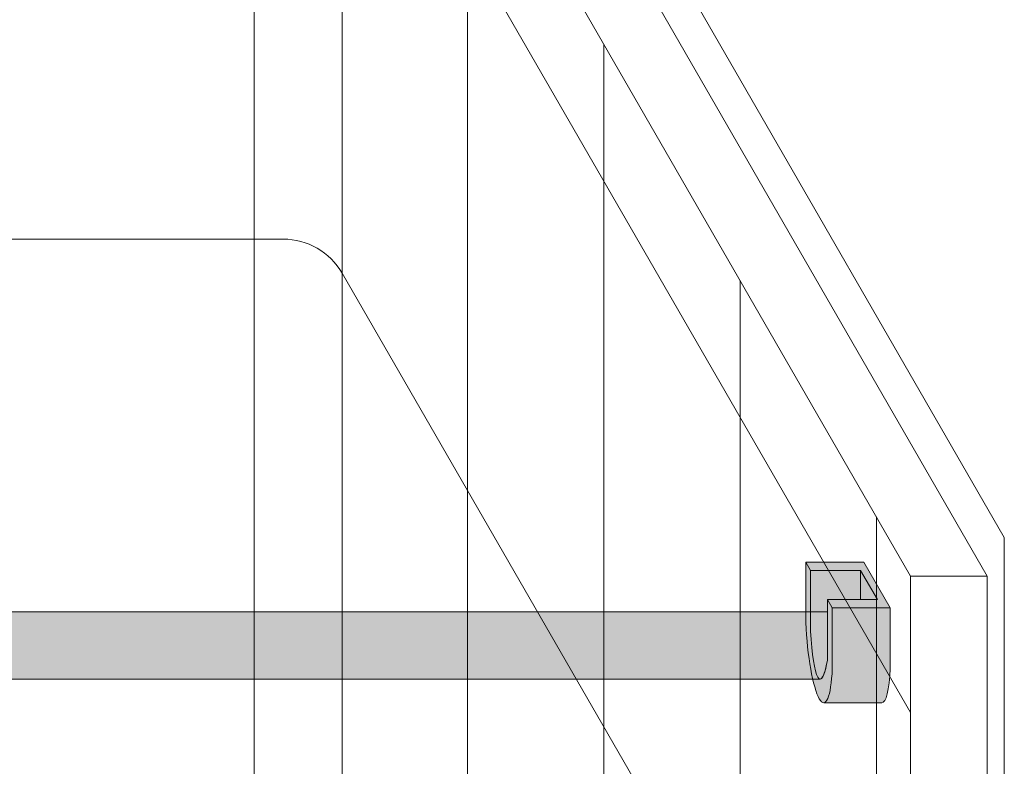
# Model space of a CAD drawing. Units: inches. Extents: x -4 to 891, y -14 to 291.
# Drawn here: x 360 to 375, y 252 to 263 of the extents above; entities that cross this region are included whole.
import ezdxf

# ---------------------------------------------------------------- set-up
doc = ezdxf.new("R2010")
doc.units = ezdxf.units.IN
doc.header["$LTSCALE"] = 0.375
doc.header["$MEASUREMENT"] = 0
doc.header["$PDMODE"] = 35
doc.header["$PDSIZE"] = -1.5
doc.layers.add('FILL1', color=254, linetype='Continuous')
doc.layers.add('OBJECT', color=7, linetype='Continuous', lineweight=0)

# ---------------------------------------------------------------- blocks, each defined once
blk = doc.blocks.new('FRNT ELE PER')
at = {"lineweight": 0}
for p, q in [((29.5, 40.17960973062787), (38.5, 24.59115246250806)), ((30.375, 39.66406527400522), (38.75, 25.15813976061574)), ((27.75, 39.53009067778953), (27.75, -35.96990932221047)), ((29.03867513459477, 39.03009067778953), (37.375, 24.59115246250806)), ((29.0386751345949, 39.03009067778954), (29.0386751345949, -36.46990932221048)), ((29.03867513459477, 37.03009067778953), (37.375, 22.59115246250803)), ((30.875, 35.84948271170579), (30.875, -39.65051728829422)), ((32.875, 32.38538109656803), (32.875, -43.11461890343199)), ((-27.75, 29.53009067778953), (27.75, 29.53009067778953)), ((27.75, 29.53009067778953), (28.17264973081046, 29.53009067778953)), ((29.03867513459477, 29.03009067778953), (37.375, 14.59115246250809)), ((34.875, 28.92127948143026), (34.875, -46.57872051856975)), ((36.875, 25.4571778662925), (36.875, -50.04282213370752)), ((38.75, 25.15813976061582), (38.75, -50.21686023938412)), ((38.5, 24.59115246250806), (37.375, 24.59115246250806)), ((37.375, 24.59115246250806), (37.375, -50.90884753749195)), ((38.5, 24.59115246250806), (38.5, -50.90884753749195))]:
    blk.add_line(p, q, dxfattribs=at)
blk.add_arc((28.17264973081046, 28.53009067778953), 1, 29.99999999999984, 90, dxfattribs=at)
blk = doc.blocks.new('AQA Iso')
at = {"layer": 'FILL1', "lineweight": 0}
for points in [[(-0.6974999999999341, 0.2081054382793468), (-1.562500000000057, 0.20810543827929), (-1.490000000000236, 0.08253175473089414), (-0.7450000000000045, 0.08253175473078045), (-0.4950000000000045, -0.3504809471615999), (-1.24000000000018, -0.3504809471614863), (-1.167500000000018, -0.4760546307103368), (-0.3025000000000091, -0.4760546307103368)], [(-0.7450000000001182, 0.08253175473066676), (-0.7450000000001751, -0.3504809471615999), (-0.4949999999999477, -0.3504809471616568)]]:
    blk.add_hatch(color=256, dxfattribs=at).paths.add_polyline_path(points)
h = blk.add_hatch(color=256, dxfattribs=at)
edge = h.paths.add_edge_path()
edge.add_line((-1.167500000000075, -0.4760546307105642), (-1.240000000000009, -0.3504809471614863))
edge.add_line((-1.240000000000009, -0.3504809471614863), (-1.239999999999782, -1.252480947161359))
edge.add_ellipse((-1.327844282301385, -0.1802114829591801), major_axis=(0.02244605683905071, 1.355858760525453), ratio=0.1268726989666666, start_angle=118.25051456395181, end_angle=217.8562781606394, ccw=False)
edge.add_line((-1.490000000000009, -0.819468245270059), (-1.490000000000066, 0.0825317547307236))
edge.add_line((-1.490000000000066, 0.0825317547307236), (-1.562500000000057, 0.2081054382794036))
edge.add_line((-1.562500000000057, 0.2081054382794036), (-1.562500000000057, -0.6938945617200716))
edge.add_ellipse((-1.366095744806898, -0.8261874558205591), major_axis=(-0.07376406136943538, 1.062350474339982), ratio=0.1770470960150022, start_angle=82.14270174158997, end_angle=179.9999999998991)
edge.add_ellipse((-1.366095744806898, -0.8261874558205591), major_axis=(-0.07376406136943538, 1.062350474339982), ratio=0.1770470960150022, start_angle=179.9999999998991, end_angle=238.0011071147801)
edge.add_line((-1.167500000000075, -1.378054630708903), (-1.167500000000075, -0.4760546307105642))
h = blk.add_hatch(color=256, dxfattribs=at)
edge = h.paths.add_edge_path()
edge.add_line((-0.7450000000001182, 0.08253175473078045), (-1.490000000000123, 0.08253175473078045))
edge.add_line((-1.490000000000123, 0.08253175473078045), (-1.490000000000009, -0.8194682452690358))
edge.add_ellipse((-1.327844282301385, -0.1802114829591801), major_axis=(0.02244605683905071, 1.355858760525453), ratio=0.1268726989666666, start_angle=118.2505145639518, end_angle=217.8562781606394)
edge.add_line((-1.239999999999611, -1.252480947161018), (-1.240000000000066, -0.3504809471614863))
edge.add_line((-1.240000000000066, -0.3504809471614863), (-0.7450000000001182, -0.3504809471615999))
edge.add_line((-0.7450000000001182, -0.3504809471615999), (-0.7450000000001182, 0.08253175473078045))
h = blk.add_hatch(color=256, dxfattribs=at)
edge = h.paths.add_edge_path()
edge.add_line((-0.3025000000000659, -0.4760546307103368), (-1.167500000000018, -0.4760546307103368))
edge.add_line((-1.167500000000018, -0.4760546307103368), (-1.167500000000018, -1.378054630708334))
edge.add_ellipse((-1.366095744806898, -0.8261874558205591), major_axis=(-0.07376406136943538, 1.062350474339982), ratio=0.1770470960150022, start_angle=179.9999999998991, end_angle=238.0011071147801, ccw=False)
edge.add_line((-1.292331683437737, -1.88853793016051), (-0.4273316834378988, -1.888537930160624))
edge.add_ellipse((-0.5010957448068893, -0.8261874558205591), major_axis=(-0.07376406136943538, 1.062350474339982), ratio=0.1770470960150022, start_angle=179.9999999998991, end_angle=238.0011071147801)
edge.add_line((-0.3025000000000091, -1.378054630709357), (-0.3025000000000659, -0.4760546307103368))
at = {"lineweight": 0}
for p, q in [((-1.5625, 0.20810543827929), (-1.490000000000236, 0.08253175473083729)), ((-1.562500000000057, -0.6938945617207537), (-1.562500000000057, 0.20810543827929)), ((-1.562500000000057, 0.20810543827929), (-0.6975000000000477, 0.20810543827929)), ((-0.3025000000000659, -0.4760546307103368), (-0.6974999999999909, 0.20810543827929)), ((-1.490000000000123, 0.08253175473083729), (-1.489999999999952, -0.8194682452695474)), ((-1.490000000000123, 0.08253175473083729), (-0.7450000000000614, 0.08253175473078045)), ((-0.7450000000000614, 0.08253175473078045), (-0.4949999999999477, -0.3504809471616568)), ((-0.7450000000000614, 0.08253175473078045), (-0.7450000000001182, -0.3504809471615999)), ((-1.239999999999668, -1.252480947162155), (-1.240000000000123, -0.3504809471615431)), ((-1.240000000000123, -0.3504809471614863), (-0.4949999999999477, -0.3504809471616568)), ((-1.240000000000123, -0.3504809471614294), (-1.167500000000075, -0.4760546307103368)), ((-1.167500000000075, -1.378054630709016), (-1.167500000000075, -0.4760546307103368)), ((-1.167500000000075, -0.4760546307103368), (-0.3025000000000659, -0.4760546307103368)), ((-0.3025000000000659, -0.4760546307103368), (-0.3025000000000659, -1.378054630709016)), ((-1.292331683437453, -1.888537930160567), (-0.4273316834374441, -1.888537930160567))]:
    blk.add_line(p, q, dxfattribs=at)
for centre, major_axis, ratio, start_param, end_param in [((-1.366095744806898, -0.8261874558205591), (-0.07376406136943538, 1.062350474339982), 0.1770470960150022, 1.433660601874426, 4.153902942544615), ((-1.327844282301385, -0.1802114829591801), (0.02244605683905069, 1.355858760525451), 0.1268726989666666, 2.063860821318466, 3.802309350043774), ((-0.5010957448068893, -0.8261874558205591), (-0.07376406136943538, 1.062350474339982), 0.1770470960150022, 3.117007443051793, 4.153902942544615)]:
    blk.add_ellipse(centre, major_axis=major_axis, ratio=ratio, start_param=start_param, end_param=end_param, dxfattribs=at)
at = {"layer": 'Defpoints', "lineweight": 0}
for p in [(-1.240000000000009, -0.5360702434846303), (-0.5, -0.460012526376147), (-1.350290339140429, -1.53607024348463)]:
    blk.add_point(p, dxfattribs=at)
blk = doc.blocks.new('ACX ROD 35.5-ISO')
at = {"layer": 'FILL1', "lineweight": 0}
h = blk.add_hatch(color=256, dxfattribs=at)
edge = h.paths.add_edge_path()
edge.add_line((-0.1102903391405903, 1), (-0.110290339140704, 0.2835892963220488))
edge.add_ellipse((-0.0224460568390441, 1.35585876052545), major_axis=(-0.02224071279713642, 1.355863098210095), ratio=0.1266807240268036, start_angle=142.1447701727053, end_angle=180.0685033930604)
edge.add_line((-2.842170943040401e-13, 5.684341886080801e-14), (73.31636911920856, 2.734168447204866e-11))
edge.add_ellipse((73.3388151760472, 1.35585876055282), major_axis=(0.01841453155965029, 1.35631068706158), ratio=0.1230063243184317, start_angle=178.6134733935866, end_angle=217.8562253281262)
edge.add_line((73.42665945834892, 0.2835892963496747), (73.42665945834852, 1.000000000027399))
edge.add_line((73.42665945834852, 1.000000000027399), (-0.1102903391405903, 1))
at = {"lineweight": 0}
for p, q in [((-0.1102903391405334, 1), (73.42665945834858, 1.00000000002737)), ((73.42665945834858, 1.00000000002737), (73.42665945834892, 0.2835892963498452)), ((73.31636911920816, 2.737010618147906e-11), (-1.13686837721616e-13, 0))]:
    blk.add_line(p, q, dxfattribs=at)
blk.add_ellipse((73.3388151760472, 1.35585876055282), major_axis=(0.01841453155965028, 1.356310687061579), ratio=0.1230063243184318, start_param=3.117393199141376, end_param=3.802308427942465, dxfattribs=at)

msp = doc.modelspace()

# ---------------------------------------------------------------- block references
at = {"layer": 'OBJECT', "lineweight": 0, "xscale": 1.016949151679682, "yscale": 1.016949151679682, "zscale": 1.016949151679682}
msp.add_blockref('FRNT ELE PER', (335.6333854080131, 229.60711154914), dxfattribs=at)
at = {"layer": 'OBJECT', "lineweight": 0}
for name, p in [('AQA Iso', (373.6418599520412, 254.6150631847133)), ('ACX ROD 35.5-ISO', (298.9752004936926, 253.0789929412287))]:
    msp.add_blockref(name, p, dxfattribs=at)

doc.saveas('drawing.dxf')
